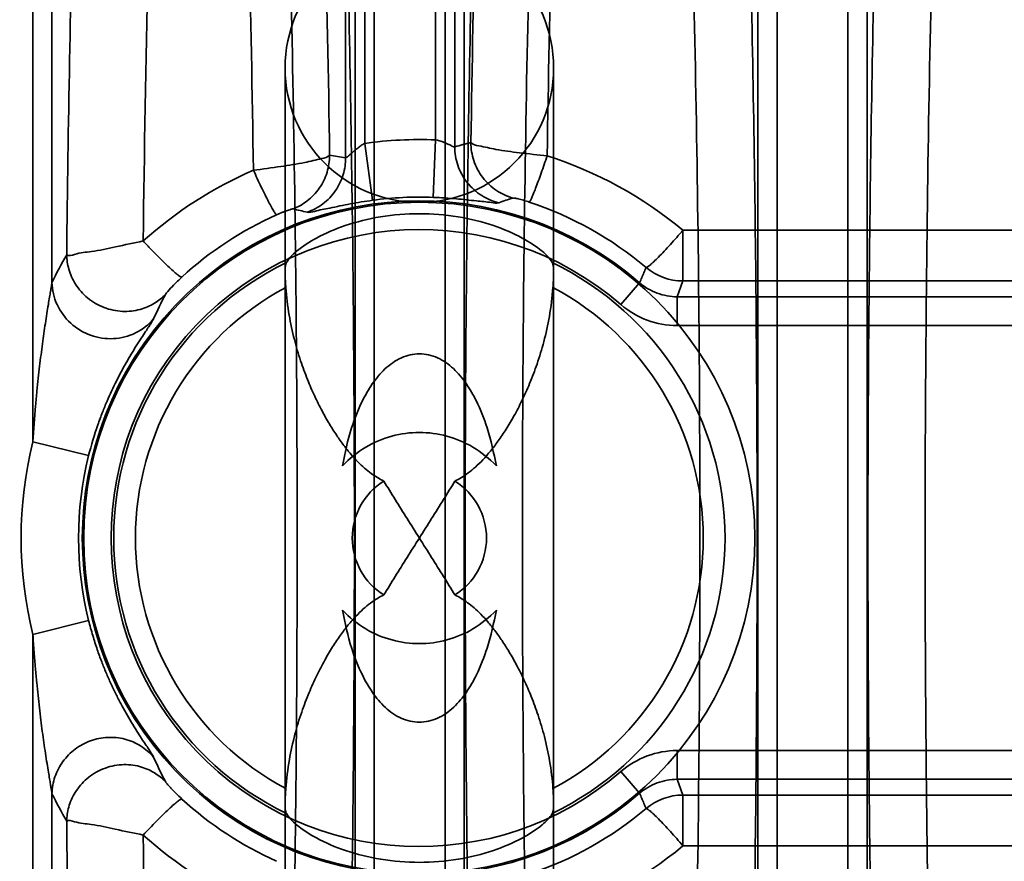
# Model space of a CAD drawing. Units: millimetres. Extents: x 5659 to 381808, y -39418 to 77227.
# Drawn here: x 278112 to 278163, y -36418 to -36375 of the extents above; entities that cross this region are included whole.
import ezdxf

# ---------------------------------------------------------------- set-up
doc = ezdxf.new("R2010")
doc.units = ezdxf.units.MM
doc.header["$LTSCALE"] = 20
doc.layers.add('KLADKOVÁ HLAVA', color=30, linetype='Continuous', lineweight=35)
doc.layers.add('ŠRAFY', color=7, linetype='Continuous', lineweight=9)

msp = doc.modelspace()

# ---------------------------------------------------------------- hatches: boundary and pattern name
at = {"layer": 'ŠRAFY', "ltscale": 0.5}
h = msp.add_hatch(dxfattribs=at)
h.set_pattern_fill('ANSI32', color=256, scale=15, style=0)
h.paths.add_polyline_path([(277476.6814, -35156.6238), (278276.6814, -35156.6238), (278276.6814, -35356.6238), (277676.6814, -35356.6238), (277676.6814, -37821.6238), (279106.6814, -37821.6238), (279106.6814, -38656.6238), (279926.6814, -38656.6238), (279926.6814, -36756.6238), (280126.6814, -36756.6238), (280126.6814, -38856.6238), (277476.6814, -38856.6238)])
edge = h.paths.add_edge_path(flags=16)
edge.add_line((277676.6814, -37971.6238), (279006.6814, -37971.6238))
edge.add_line((277676.6814, -38656.6238), (277676.6814, -37971.6238))
edge.add_line((279041.6814, -38656.6238), (277676.6814, -38656.6238))
edge.add_line((279006.6814, -38656.6238), (279006.6814, -37971.6238))

# ---------------------------------------------------------------- linework, layer by layer
at = {"layer": 'KLADKOVÁ HLAVA', "linetype": 'Continuous'}
for p, q in [((278112.531, -36353.2845), (278112.531, -36396.6044)), ((278113.5255, -36388.3001), (278113.5255, -36353.2845)), ((278128.8373, -36353.2845), (278128.8373, -36381.8135)), ((278129.3373, -36449.9631), (278129.3373, -36353.2845)), ((278129.8318, -36381.0541), (278129.8318, -36353.2845)), ((278130.3318, -36353.2845), (278130.3318, -36449.9631)), ((278133.531, -36353.2845), (278133.531, -36380.875)), ((278134.031, -36449.9631), (278134.031, -36353.2845)), ((278134.5255, -36381.2337), (278134.5255, -36353.2845)), ((278135.0255, -36353.2845), (278135.0255, -36449.9631)), ((278150.3373, -36449.9631), (278150.3373, -36353.2845)), ((278151.3318, -36353.2845), (278151.3318, -36449.9631)), ((278155.031, -36449.9631), (278155.031, -36353.2845)), ((278156.0255, -36353.2845), (278156.0255, -36449.9631)), ((278125.6814, -36377.1238), (278125.6814, -36426.1238)), ((278139.6814, -36377.1238), (278139.6814, -36426.1238)), ((278133.531, -36380.875), (278133.4084, -36383.8684)), ((278130.2429, -36384.0216), (278129.8318, -36381.0541)), ((278178.8298, -36385.5798), (278146.4265, -36385.5798)), ((278146.4265, -36388.2269), (278146.4265, -36385.5798)), ((278144.1662, -36388.3211), (278143.1873, -36389.4549)), ((278146.4265, -36388.2271), (278146.124, -36389.0494)), ((278146.4265, -36388.2269), (278178.8298, -36388.2269)), ((278178.0074, -36389.0493), (278146.124, -36389.0493)), ((278146.124, -36390.5473), (278146.124, -36389.0493)), ((278146.124, -36390.5473), (278178.0074, -36390.5473)), ((278112.531, -36396.6044), (278115.438, -36397.3285)), ((278115.438, -36405.9191), (278112.531, -36406.6432)), ((278112.531, -36406.6432), (278112.531, -36449.9631)), ((278178.0074, -36412.7004), (278146.124, -36412.7004)), ((278146.124, -36414.1983), (278146.124, -36412.7004)), ((278143.1873, -36413.7927), (278144.1662, -36414.9265)), ((278146.124, -36414.1982), (278146.4265, -36415.0206)), ((278146.124, -36414.1983), (278178.0074, -36414.1983)), ((278113.5255, -36449.9631), (278113.5255, -36414.9475)), ((278178.8298, -36415.0207), (278146.4265, -36415.0207)), ((278146.4265, -36417.6678), (278146.4265, -36415.0207)), ((278146.4265, -36417.6678), (278178.8298, -36417.6678))]:
    msp.add_line(p, q, dxfattribs=at)
for centre, radius in [((278132.6814, -36377.1238), 7), ((278132.6814, -36401.6238), 17.5)]:
    msp.add_circle(centre, radius, dxfattribs=at)
for centre, radius, start, end in [((276874.6542, -36400.2074), 1253.4866, 0.8471365, 1.980341), ((279369.5449, -36399.7263), 1234.3173, 178.0112358, 179.1314263), ((279318.1877, -36400.6746), 1199.9923, 177.969222, 179.3061333), ((276959.8717, -36399.7638), 1164.2859, 0.8519556, 2.0482358), ((279325.7929, -36400.3249), 1186.5936, 177.9631774, 179.1006401), ((278132.6814, -36401.6238), 20.7662, 87.65523, 97.88719), ((278141.8549, -36407.8233), 27.5814, 103.60056, 105.41071), ((278124.0488, -36408.0217), 26.642, 79.64572, 81.46309), ((278132.7533, -36402.1334), 21.4706, 50.44335, 72.11931), ((278132.5547, -36402.0437), 21.3661, 113.51753, 131.90828), ((278132.6814, -36401.6238), 17.5745, 49.19447, 310.80547), ((278132.6814, -36401.6238), 17.7703, 87.65523, 97.88719), ((278144.6791, -36406.6161), 23.8024, 107.40871, 109.28272), ((278121.1884, -36406.8147), 22.8754, 75.72242, 77.61622), ((278132.6345, -36401.5601), 18.3783, 49.781, 71.67283), ((278132.7295, -36401.5552), 18.3753, 114.05546, 132.56498), ((278132.6814, -36401.6238), 16.0766, 49.19448, 310.80552), ((278141.4051, -36402.2426), 31.1715, 150.43636, 153.43053), ((278132.6814, -36401.6238), 15.9384, 115.78454, 244.21546), ((278132.6814, -36401.6238), 15.9384, 295.78454, 64.21546), ((278146.4299, -36385.2226), 3.0045, 230.07454, 269.93503), ((278132.6814, -36401.6238), 14.8028, 118.06983, 241.93017), ((278132.6814, -36401.6238), 14.8028, 298.06983, 61.93017), ((278145.0014, -36402.1518), 28.7771, 152.66047, 155.47144), ((278146.1239, -36386.0536), 4.4936, 229.19344, 270.00134), ((278132.6814, -36401.6238), 20.7662, 166.01246, 193.98754), ((278132.6814, -36401.6238), 17.7703, 166.01246, 193.98754), ((278132.6814, -36401.6238), 3.5, 121.98711, 238.01289), ((278132.6814, -36401.6238), 3.5, 301.98711, 58.01289), ((278146.1239, -36417.194), 4.4936, 89.99871, 130.80652), ((278144.9438, -36401.1238), 28.7131, 204.52556, 207.3428), ((278142.6465, -36400.3412), 32.5789, 206.63754, 209.50204), ((278132.7295, -36401.6925), 18.3752, 227.43499, 245.9446), ((278146.4299, -36418.025), 3.0045, 90.06496, 129.92544), ((278132.6347, -36401.6878), 18.378, 288.327, 310.21916), ((278132.5744, -36401.1732), 21.4023, 228.10733, 246.46691), ((279291.3293, -36403.2118), 1173.1282, 180.6785587, 182.046086), ((278132.7732, -36401.1505), 21.4297, 287.85987, 309.57737)]:
    msp.add_arc(centre, radius, start, end, dxfattribs=at)
for points, knots in [([(278128.4622, -36448.1777), (278128.6858, -36442.0872), (278129.0413, -36429.7318), (278129.3045, -36411.0507), (278129.3045, -36392.197), (278129.0413, -36373.5158), (278128.6858, -36361.1604), (278128.4622, -36355.0699)], [0, 0, 0, 0, 0.1963325, 0.3981627, 0.6018373, 0.8036675, 1, 1, 1, 1]), ([(278135.9005, -36355.0699), (278135.677, -36361.1604), (278135.3215, -36373.5158), (278135.0583, -36392.197), (278135.0583, -36411.0507), (278135.3215, -36429.7318), (278135.677, -36442.0872), (278135.9005, -36448.1777)], [0, 0, 0, 0, 0.1963325, 0.3981627, 0.6018373, 0.8036675, 1, 1, 1, 1]), ([(278149.4622, -36448.1777), (278149.6858, -36442.0872), (278150.0413, -36429.7318), (278150.3045, -36411.0507), (278150.3045, -36392.197), (278150.0413, -36373.5158), (278149.6858, -36361.1604), (278149.4622, -36355.0699)], [0, 0, 0, 0, 0.1963325, 0.3981627, 0.6018373, 0.8036675, 1, 1, 1, 1]), ([(278156.9005, -36355.0699), (278156.677, -36361.1604), (278156.3215, -36373.5158), (278156.0583, -36392.197), (278156.0583, -36411.0507), (278156.3215, -36429.7318), (278156.677, -36442.0872), (278156.9005, -36448.1777)], [0, 0, 0, 0, 0.1963325, 0.3981627, 0.6018373, 0.8036675, 1, 1, 1, 1]), ([(278125.4787, -36447.1873), (278125.7597, -36439.7056), (278126.1741, -36424.5191), (278126.3786, -36401.6237), (278126.1741, -36378.7283), (278125.7597, -36363.5419), (278125.4787, -36356.0604)], [0, 0, 0, 0, 0.2464259, 0.5000013, 0.7535767, 1, 1, 1, 1]), ([(278138.8841, -36356.0604), (278138.603, -36363.542), (278138.1887, -36378.7285), (278137.9842, -36401.6239), (278138.1887, -36424.5193), (278138.603, -36439.7057), (278138.8841, -36447.1873)], [0, 0, 0, 0, 0.2464259, 0.5000013, 0.7535767, 1, 1, 1, 1]), ([(278146.4787, -36447.1873), (278146.7597, -36439.7056), (278147.1741, -36424.5191), (278147.3786, -36401.6237), (278147.1741, -36378.7283), (278146.7597, -36363.5419), (278146.4787, -36356.0604)], [0, 0, 0, 0, 0.2464259, 0.5000013, 0.7535767, 1, 1, 1, 1]), ([(278159.8841, -36356.0604), (278159.603, -36363.542), (278159.1887, -36378.7285), (278158.9842, -36401.6239), (278159.1887, -36424.5193), (278159.603, -36439.7057), (278159.8841, -36447.1873)], [0, 0, 0, 0, 0.2464259, 0.5000013, 0.7535767, 1, 1, 1, 1]), ([(278114.2919, -36386.8629), (278114.329, -36383.4831), (278114.4284, -36376.7669), (278114.6542, -36366.776), (278114.8567, -36360.1656), (278114.971, -36356.8912)], [0, 0, 0, 0, 0.3382236, 0.6721376, 1, 1, 1, 1]), ([(278133.531, -36380.875), (278133.6564, -36380.8956), (278133.8371, -36380.9486), (278134.0596, -36381.0391), (278134.2037, -36381.1056), (278134.3222, -36381.165), (278134.4169, -36381.2103), (278134.4758, -36381.2372), (278134.5177, -36381.2422), (278134.5255, -36381.2337)], [0, 0, 0, 0, 0.3582157, 0.5264472, 0.6776922, 0.804627, 0.9024668, 0.9674439, 1, 1, 1, 1]), ([(278128.8373, -36381.8135), (278128.8409, -36381.8162), (278128.8553, -36381.8144), (278128.8888, -36381.7937), (278128.95, -36381.7432), (278129.042, -36381.6593), (278129.1617, -36381.5508), (278129.3048, -36381.4265), (278129.467, -36381.2954), (278129.643, -36381.1674), (278129.7677, -36381.0896), (278129.8318, -36381.0541)], [0, 0, 0, 0, 0.0107245, 0.0297844, 0.0962925, 0.1974594, 0.3278238, 0.4812753, 0.6498199, 0.825271, 1, 1, 1, 1]), ([(278134.5255, -36381.2337), (278134.5265, -36381.5563), (278134.6368, -36382.2246), (278135.1242, -36383.1252), (278135.8837, -36383.8104), (278136.5064, -36384.0733), (278136.8188, -36384.1489)], [0, 0, 0, 0, 0.2432436, 0.5006171, 0.7576256, 1, 1, 1, 1]), ([(278139.3455, -36381.6999), (278138.8665, -36381.6578), (278137.9765, -36381.5564), (278136.7708, -36381.4049), (278135.9519, -36381.2105), (278135.4711, -36381.1233), (278135.3691, -36381.0154)], [0, 0, 0, 0, 0.3562946, 0.6663975, 0.8899902, 1, 1, 1, 1]), ([(278137.5578, -36383.9039), (278137.2574, -36383.8197), (278136.6621, -36383.5462), (278135.9393, -36382.8658), (278135.4751, -36381.9838), (278135.3699, -36381.3314), (278135.3691, -36381.0154)], [0, 0, 0, 0, 0.2416415, 0.4978385, 0.7552331, 1, 1, 1, 1]), ([(278128.0037, -36381.6748), (278127.9001, -36381.7824), (278127.4223, -36381.8786), (278126.6022, -36382.0908), (278125.3981, -36382.2715), (278124.5083, -36382.3977), (278124.0289, -36382.4522)], [0, 0, 0, 0, 0.1102999, 0.3339396, 0.6437557, 1, 1, 1, 1]), ([(278126.0942, -36384.4716), (278126.3595, -36384.3682), (278126.8791, -36384.0742), (278127.5052, -36383.4148), (278127.9107, -36382.5844), (278128.0032, -36381.9738), (278128.0037, -36381.6748)], [0, 0, 0, 0, 0.2383087, 0.4918623, 0.7497926, 1, 1, 1, 1]), ([(278128.8373, -36381.8135), (278128.8367, -36382.1034), (278128.7478, -36382.7075), (278128.3443, -36383.5496), (278127.686, -36384.2408), (278127.1222, -36384.5436), (278126.8299, -36384.6459)], [0, 0, 0, 0, 0.2358969, 0.489005, 0.7479947, 1, 1, 1, 1]), ([(278138.4135, -36384.114), (278138.4206, -36384.1097), (278138.4355, -36384.0908), (278138.4592, -36384.0529), (278138.4899, -36383.994), (278138.5276, -36383.9145), (278138.5721, -36383.8133), (278138.6456, -36383.6382), (278138.7506, -36383.3724), (278138.8879, -36383.0065), (278139.0375, -36382.5926), (278139.1919, -36382.1518), (278139.2946, -36381.8511), (278139.3455, -36381.6999)], [0, 0, 0, 0, 0.009683, 0.0269065, 0.052267, 0.0861815, 0.1288891, 0.1800758, 0.306052, 0.459525, 0.6323067, 0.8153761, 1, 1, 1, 1]), ([(278125.2394, -36384.7758), (278125.2311, -36384.773), (278125.2123, -36384.7568), (278125.1825, -36384.7222), (278125.1435, -36384.6677), (278125.0713, -36384.5556), (278124.9612, -36384.3635), (278124.8076, -36384.076), (278124.6289, -36383.723), (278124.4332, -36383.3218), (278124.2307, -36382.893), (278124.0959, -36382.5997), (278124.0289, -36382.4522)], [0, 0, 0, 0, 0.0100373, 0.0273167, 0.0525711, 0.0862836, 0.1796538, 0.3051941, 0.4585202, 0.6314579, 0.814921, 1, 1, 1, 1]), ([(278126.8299, -36384.6459), (278126.9528, -36384.6772), (278127.3586, -36384.5444), (278128.0918, -36384.4176), (278129.1051, -36384.1925), (278129.8507, -36384.076), (278130.2429, -36384.0216)], [0, 0, 0, 0, 0.1096068, 0.3465323, 0.6578049, 1, 1, 1, 1]), ([(278133.4084, -36383.8684), (278133.8103, -36383.8849), (278134.5592, -36383.9289), (278135.5728, -36384.051), (278136.2945, -36384.1048), (278136.6987, -36384.191), (278136.8188, -36384.1489)], [0, 0, 0, 0, 0.3524418, 0.658626, 0.8885092, 1, 1, 1, 1]), ([(278138.4135, -36384.114), (278138.3117, -36384.0804), (278138.1626, -36384.0345), (278137.9704, -36383.9815), (278137.8456, -36383.9499), (278137.7401, -36383.9264), (278137.6567, -36383.9102), (278137.599, -36383.9035), (278137.5678, -36383.9008), (278137.5578, -36383.9039)], [0, 0, 0, 0, 0.3637592, 0.5296497, 0.6770183, 0.8005377, 0.8971207, 0.9643013, 1, 1, 1, 1]), ([(278126.0942, -36384.4716), (278126.0839, -36384.4693), (278126.0525, -36384.4755), (278125.9946, -36384.4882), (278125.911, -36384.5135), (278125.8054, -36384.5485), (278125.6807, -36384.5939), (278125.4889, -36384.6682), (278125.3404, -36384.7308), (278125.2394, -36384.7758)], [0, 0, 0, 0, 0.0349371, 0.1016618, 0.1980399, 0.3215508, 0.469064, 0.6352418, 1, 1, 1, 1]), ([(278125.7484, -36387.2723), (278125.8719, -36387.0363), (278126.383, -36386.5529), (278127.4112, -36385.8939), (278128.8856, -36385.271), (278130.6903, -36384.8261), (278132.0028, -36384.7197), (278132.6814, -36384.7197)], [0, 0, 0, 0, 0.1051116, 0.268951, 0.4832799, 0.7322382, 1, 1, 1, 1]), ([(278132.6814, -36384.7197), (278133.3558, -36384.7197), (278134.6662, -36384.8253), (278136.4726, -36385.2691), (278137.9527, -36385.8941), (278138.9825, -36386.5548), (278139.4918, -36387.038), (278139.6144, -36387.2723)], [0, 0, 0, 0, 0.2661333, 0.5158971, 0.7315261, 0.8956526, 1, 1, 1, 1]), ([(278146.4265, -36385.5799), (278146.3185, -36385.7059), (278146.1007, -36385.9568), (278145.7743, -36386.3228), (278145.4587, -36386.6651), (278145.171, -36386.9653), (278144.9256, -36387.2071), (278144.7519, -36387.3655), (278144.6408, -36387.4542), (278144.5817, -36387.4955), (278144.538, -36387.5195), (278144.5116, -36387.5277), (278144.5016, -36387.5267)], [0, 0, 0, 0, 0.1811032, 0.362415, 0.5349124, 0.6890007, 0.8159255, 0.9108026, 0.9451964, 0.9710955, 0.9890558, 1, 1, 1, 1]), ([(278118.2834, -36386.1427), (278117.8021, -36386.2456), (278116.9094, -36386.424), (278115.693, -36386.7118), (278114.8906, -36386.752), (278114.3996, -36386.9446), (278114.2919, -36386.8629)], [0, 0, 0, 0, 0.3636436, 0.6790939, 0.9000786, 1, 1, 1, 1]), ([(278120.3, -36388.0217), (278120.2919, -36388.0228), (278120.2705, -36388.0185), (278120.2111, -36387.992), (278120.1032, -36387.9178), (278119.9307, -36387.7794), (278119.6956, -36387.5708), (278119.401, -36387.2924), (278119.0556, -36386.9509), (278118.6763, -36386.5613), (278118.4159, -36386.2853), (278118.2834, -36386.1427)], [0, 0, 0, 0, 0.0088409, 0.0228707, 0.070683, 0.1496855, 0.262836, 0.4109093, 0.5888415, 0.7890816, 1, 1, 1, 1]), ([(278119.4387, -36388.9356), (278119.2718, -36389.106), (278118.8653, -36389.4293), (278118.1018, -36389.7578), (278117.1824, -36389.8605), (278116.2182, -36389.6596), (278115.3601, -36389.157), (278114.7316, -36388.4431), (278114.3773, -36387.6527), (278114.2968, -36387.1139), (278114.2919, -36386.8629)], [0, 0, 0, 0, 0.1021266, 0.219779, 0.3513188, 0.491951, 0.6341034, 0.7696404, 0.8925277, 1, 1, 1, 1]), ([(278125.6814, -36387.7582), (278125.6814, -36387.6782), (278125.6838, -36387.5407), (278125.705, -36387.3812), (278125.7272, -36387.2925), (278125.7484, -36387.2723)], [0, 0, 0, 0, 0.4847805, 0.8225575, 1, 1, 1, 1]), ([(278139.6144, -36387.2723), (278139.6356, -36387.2925), (278139.6578, -36387.3811), (278139.6789, -36387.5407), (278139.6814, -36387.6782), (278139.6814, -36387.7582)], [0, 0, 0, 0, 0.177174, 0.515285, 1, 1, 1, 1]), ([(278144.1656, -36388.3205), (278144.203, -36388.2324), (278144.2784, -36388.0563), (278144.3897, -36387.7914), (278144.4646, -36387.615), (278144.5016, -36387.5267)], [0, 0, 0, 0, 0.3331356, 0.6665727, 1, 1, 1, 1]), ([(278120.3, -36388.0217), (278120.1497, -36388.1598), (278119.8964, -36388.4013), (278119.6198, -36388.713), (278119.471, -36388.873), (278119.4386, -36388.9356)], [0, 0, 0, 0, 0.4868381, 0.8317292, 1, 1, 1, 1]), ([(278125.716, -36388.5622), (278125.7103, -36388.465), (278125.699, -36388.2778), (278125.6856, -36388.0098), (278125.6814, -36387.8388), (278125.6814, -36387.7582)], [0, 0, 0, 0, 0.3627154, 0.6993635, 1, 1, 1, 1]), ([(278139.6814, -36387.7582), (278139.6814, -36387.8389), (278139.6772, -36388.0098), (278139.6638, -36388.2778), (278139.6525, -36388.465), (278139.6468, -36388.5622)], [0, 0, 0, 0, 0.3007595, 0.6372924, 1, 1, 1, 1]), ([(278112.531, -36396.6044), (278112.5699, -36395.9802), (278112.6354, -36395.099), (278112.7376, -36393.9949), (278112.8082, -36393.3079), (278112.8789, -36392.6777), (278112.9513, -36392.0812), (278113.0256, -36391.5107), (278113.1012, -36390.9662), (278113.1785, -36390.4411), (278113.2567, -36389.9378), (278113.3311, -36389.4797), (278113.3957, -36389.0943), (278113.4465, -36388.7945), (278113.4895, -36388.5403), (278113.5138, -36388.384), (278113.5255, -36388.3001)], [0, 0, 0, 0, 0.2242072, 0.3167559, 0.3975131, 0.4717976, 0.5440889, 0.6129067, 0.6780466, 0.7411843, 0.8031715, 0.8606463, 0.9075807, 0.943271, 0.9696372, 1, 1, 1, 1]), ([(278113.5255, -36388.3001), (278113.5341, -36388.6973), (278113.7208, -36389.5003), (278114.451, -36390.4926), (278115.5108, -36391.129), (278116.7312, -36391.3145), (278117.9195, -36391.0104), (278118.5666, -36390.5068), (278118.8213, -36390.2051)], [0, 0, 0, 0, 0.1658568, 0.333131, 0.5012924, 0.6688707, 0.8351635, 1, 1, 1, 1]), ([(278130.8273, -36398.6552), (278130.7141, -36398.6015), (278130.4857, -36398.4783), (278130.1499, -36398.2529), (278129.8087, -36397.9769), (278129.4589, -36397.6446), (278129.0988, -36397.25), (278128.7298, -36396.7899), (278128.354, -36396.2616), (278127.9733, -36395.6611), (278127.5894, -36394.9808), (278127.2056, -36394.2109), (278126.828, -36393.3397), (278126.4667, -36392.3533), (278126.1367, -36391.2333), (278125.8625, -36389.9578), (278125.7503, -36389.046), (278125.716, -36388.5622)], [0, 0, 0, 0, 0.0321206, 0.0664, 0.1035481, 0.1445021, 0.1899847, 0.2403925, 0.295617, 0.3561162, 0.4225765, 0.495801, 0.5765632, 0.665854, 0.7649493, 0.8756568, 1, 1, 1, 1]), ([(278139.6468, -36388.5622), (278139.6109, -36389.0687), (278139.4911, -36390.0227), (278139.1961, -36391.3548), (278138.8411, -36392.5205), (278138.4528, -36393.5434), (278138.0476, -36394.4438), (278137.6351, -36395.2375), (278137.2218, -36395.9361), (278136.8115, -36396.5485), (278136.4066, -36397.0807), (278136.0093, -36397.5364), (278135.6223, -36397.9178), (278135.248, -36398.2281), (278134.8897, -36398.4714), (278134.6506, -36398.6006), (278134.5354, -36398.6552)], [0, 0, 0, 0, 0.1301696, 0.2459828, 0.3494098, 0.4423048, 0.5263059, 0.6024065, 0.6715197, 0.7342942, 0.7912966, 0.842852, 0.889142, 0.9304612, 0.9673279, 1, 1, 1, 1]), ([(278144.1662, -36388.3211), (278144.4338, -36388.5523), (278145.0583, -36388.9186), (278145.7704, -36389.0495), (278146.124, -36389.0493)], [0, 0, 0, 0, 0.500013, 1, 1, 1, 1]), ([(278118.8213, -36390.2051), (278118.807, -36390.2345), (278118.7671, -36390.3088), (278118.6824, -36390.4437), (278118.5578, -36390.6347), (278118.3863, -36390.8924), (278118.1681, -36391.2231), (278117.9159, -36391.616), (278117.6503, -36392.0477), (278117.3871, -36392.498), (278117.1293, -36392.9647), (278116.8759, -36393.4533), (278116.6289, -36393.9642), (278116.3874, -36394.5036), (278116.1463, -36395.0913), (278115.7997, -36396.0283), (278115.5727, -36396.7876), (278115.438, -36397.3285)], [0, 0, 0, 0, 0.0123566, 0.0319122, 0.0602203, 0.0986506, 0.1490032, 0.2101267, 0.2752716, 0.3407638, 0.4074425, 0.4769501, 0.5489997, 0.6220828, 0.7005301, 0.7892794, 1, 1, 1, 1]), ([(278128.6673, -36397.8639), (278128.7997, -36397.1963), (278129.0518, -36396.0452), (278129.6101, -36394.6199), (278130.1975, -36393.5855), (278130.8609, -36392.7814), (278131.6898, -36392.1764), (278132.3611, -36392.0247), (278132.6814, -36392.0191)], [0, 0, 0, 0, 0.2688741, 0.4640653, 0.602253, 0.7371598, 0.8734515, 1, 1, 1, 1]), ([(278132.6814, -36392.0191), (278133.0047, -36392.0294), (278133.668, -36392.1739), (278134.4918, -36392.7739), (278135.1532, -36393.5671), (278135.7462, -36394.6051), (278136.3088, -36396.0364), (278136.5627, -36397.1937), (278136.6955, -36397.8639)], [0, 0, 0, 0, 0.1277804, 0.2595993, 0.3949241, 0.5334364, 0.7300955, 1, 1, 1, 1]), ([(278132.6814, -36396.1238), (278132.2007, -36396.121), (278131.2223, -36396.2553), (278129.8247, -36396.8354), (278129.0305, -36397.4906), (278128.6673, -36397.8639)], [0, 0, 0, 0, 0.3214991, 0.651633, 1, 1, 1, 1]), ([(278136.6955, -36397.8639), (278136.3307, -36397.4896), (278135.5353, -36396.8333), (278134.137, -36396.2548), (278133.1605, -36396.1208), (278132.6814, -36396.1238)], [0, 0, 0, 0, 0.3495978, 0.6795328, 1, 1, 1, 1]), ([(278132.6814, -36401.6238), (278132.4674, -36401.2854), (278132.0446, -36400.6169), (278131.4249, -36399.6285), (278131.0228, -36398.9762), (278130.8273, -36398.6552)], [0, 0, 0, 0, 0.3432067, 0.6779228, 1, 1, 1, 1]), ([(278134.5354, -36398.6552), (278134.3401, -36398.9761), (278133.938, -36399.6283), (278133.3183, -36400.6167), (278132.8955, -36401.2853), (278132.6814, -36401.6238)], [0, 0, 0, 0, 0.3219678, 0.6566875, 1, 1, 1, 1]), ([(278130.8273, -36404.5924), (278131.0227, -36404.2716), (278131.4247, -36403.6194), (278132.0445, -36402.6309), (278132.4673, -36401.9623), (278132.6814, -36401.6238)], [0, 0, 0, 0, 0.3219628, 0.6566893, 1, 1, 1, 1]), ([(278132.6814, -36401.6238), (278132.8954, -36401.9622), (278133.3182, -36402.6307), (278133.9379, -36403.6191), (278134.34, -36404.2715), (278134.5354, -36404.5924)], [0, 0, 0, 0, 0.343201, 0.6779261, 1, 1, 1, 1]), ([(278125.716, -36414.6854), (278125.7519, -36414.179), (278125.8716, -36413.2249), (278126.1666, -36411.8928), (278126.5217, -36410.7271), (278126.9099, -36409.7042), (278127.3152, -36408.8038), (278127.7277, -36408.0101), (278128.141, -36407.3115), (278128.5513, -36406.6991), (278128.9562, -36406.1669), (278129.3535, -36405.7112), (278129.7405, -36405.3298), (278130.1148, -36405.0195), (278130.4731, -36404.7763), (278130.7122, -36404.647), (278130.8273, -36404.5924)], [0, 0, 0, 0, 0.1301707, 0.2459849, 0.3494127, 0.4423081, 0.526309, 0.6024091, 0.6715215, 0.7342955, 0.7912973, 0.842852, 0.8891413, 0.93046, 0.9673268, 1, 1, 1, 1]), ([(278134.5354, -36404.5924), (278134.6486, -36404.6461), (278134.877, -36404.7693), (278135.2128, -36404.9947), (278135.5541, -36405.2707), (278135.9039, -36405.603), (278136.264, -36405.9976), (278136.633, -36406.4578), (278137.0088, -36406.9861), (278137.3895, -36407.5865), (278137.7734, -36408.2669), (278138.1572, -36409.0368), (278138.5347, -36409.9079), (278138.8961, -36410.8943), (278139.2261, -36412.0143), (278139.5003, -36413.2898), (278139.6125, -36414.2016), (278139.6468, -36414.6854)], [0, 0, 0, 0, 0.0321205, 0.0664, 0.1035482, 0.1445022, 0.1899848, 0.2403926, 0.2956173, 0.3561166, 0.4225769, 0.4958012, 0.5765634, 0.6658542, 0.7649496, 0.875657, 1, 1, 1, 1]), ([(278132.6814, -36411.2285), (278132.3581, -36411.2182), (278131.6948, -36411.0737), (278130.871, -36410.4738), (278130.2095, -36409.6805), (278129.6165, -36408.6425), (278129.0539, -36407.2112), (278128.8001, -36406.054), (278128.6673, -36405.3837)], [0, 0, 0, 0, 0.1277797, 0.2595976, 0.3949322, 0.5334384, 0.7300966, 1, 1, 1, 1]), ([(278128.6673, -36405.3837), (278129.0321, -36405.7581), (278129.8278, -36406.4146), (278131.2262, -36406.9928), (278132.2027, -36407.127), (278132.6814, -36407.1238)], [0, 0, 0, 0, 0.3496012, 0.6798062, 1, 1, 1, 1]), ([(278132.6814, -36407.1238), (278133.1619, -36407.1266), (278134.14, -36406.9924), (278135.5377, -36406.4125), (278136.332, -36405.7571), (278136.6955, -36405.3837)], [0, 0, 0, 0, 0.3214021, 0.6514398, 1, 1, 1, 1]), ([(278136.6955, -36405.3837), (278136.563, -36406.0516), (278136.3109, -36407.2028), (278135.7525, -36408.6281), (278135.1652, -36409.6623), (278134.5018, -36410.4662), (278133.673, -36411.0713), (278133.0017, -36411.2229), (278132.6814, -36411.2285)], [0, 0, 0, 0, 0.2689615, 0.4641312, 0.6022729, 0.7371608, 0.8734526, 1, 1, 1, 1]), ([(278115.438, -36405.9191), (278115.5042, -36406.1848), (278115.6435, -36406.6941), (278115.8732, -36407.4113), (278116.1071, -36408.0545), (278116.3439, -36408.6421), (278116.5896, -36409.1992), (278116.8468, -36409.7365), (278117.1124, -36410.2518), (278117.3857, -36410.7479), (278117.6655, -36411.2256), (278117.9383, -36411.6671), (278118.1838, -36412.0484), (278118.3871, -36412.3564), (278118.5477, -36412.5977), (278118.6707, -36412.7859), (278118.7602, -36412.9269), (278118.805, -36413.0093), (278118.8213, -36413.0425)], [0, 0, 0, 0, 0.1035929, 0.1996869, 0.2848126, 0.3624567, 0.4393077, 0.5151315, 0.5877828, 0.6586082, 0.7293595, 0.7972246, 0.854903, 0.9009298, 0.9368558, 0.9645211, 0.9860071, 1, 1, 1, 1]), ([(278113.5255, -36414.9475), (278113.5206, -36414.9101), (278113.5071, -36414.8171), (278113.4803, -36414.6535), (278113.4436, -36414.4353), (278113.396, -36414.1548), (278113.3358, -36413.7959), (278113.2633, -36413.3511), (278113.183, -36412.836), (278113.1008, -36412.2788), (278113.0206, -36411.7002), (278112.9427, -36411.0986), (278112.8674, -36410.4711), (278112.7955, -36409.8206), (278112.7262, -36409.134), (278112.6578, -36408.382), (278112.5906, -36407.5436), (278112.5502, -36406.952), (278112.531, -36406.6432)], [0, 0, 0, 0, 0.0135029, 0.0337005, 0.0594493, 0.0928157, 0.1357095, 0.1898923, 0.254397, 0.3225804, 0.391813, 0.4638342, 0.5400544, 0.618357, 0.6984833, 0.7874252, 0.8890833, 1, 1, 1, 1]), ([(278113.5255, -36414.9475), (278113.5288, -36414.7981), (278113.5586, -36414.4996), (278113.7087, -36413.9172), (278114.0629, -36413.2389), (278114.7102, -36412.5861), (278115.522, -36412.1494), (278116.4246, -36411.9689), (278117.3355, -36412.0613), (278118.035, -36412.3611), (278118.5156, -36412.7167), (278118.7253, -36412.9289), (278118.8213, -36413.0426)], [0, 0, 0, 0, 0.0620386, 0.1243173, 0.2492721, 0.3750492, 0.5011795, 0.6270709, 0.7522145, 0.8763641, 0.9382699, 1, 1, 1, 1]), ([(278119.4387, -36414.3121), (278119.268, -36414.1377), (278118.8517, -36413.8087), (278118.0714, -36413.4807), (278117.1395, -36413.3887), (278116.1743, -36413.6053), (278115.3274, -36414.1191), (278114.7154, -36414.8325), (278114.3739, -36415.6117), (278114.2966, -36416.1394), (278114.2919, -36416.3847)], [0, 0, 0, 0, 0.1044965, 0.2243897, 0.3576136, 0.4989109, 0.6404776, 0.7743538, 0.8949632, 1, 1, 1, 1]), ([(278119.4387, -36414.3121), (278119.4475, -36414.3292), (278119.4787, -36414.3711), (278119.5385, -36414.4462), (278119.624, -36414.5449), (278119.7758, -36414.7121), (278120.0013, -36414.9437), (278120.1958, -36415.1303), (278120.3, -36415.226)], [0, 0, 0, 0, 0.0459225, 0.123865, 0.2292407, 0.3573505, 0.6625547, 1, 1, 1, 1]), ([(278146.124, -36414.1983), (278145.7704, -36414.1981), (278145.0583, -36414.329), (278144.4338, -36414.6953), (278144.1662, -36414.9265)], [0, 0, 0, 0, 0.5000156, 1, 1, 1, 1]), ([(278125.6814, -36415.4895), (278125.6814, -36415.4088), (278125.6856, -36415.2378), (278125.699, -36414.9698), (278125.7103, -36414.7826), (278125.716, -36414.6854)], [0, 0, 0, 0, 0.3007586, 0.6372923, 1, 1, 1, 1]), ([(278139.6468, -36414.6854), (278139.6525, -36414.7826), (278139.6638, -36414.9699), (278139.6772, -36415.2378), (278139.6814, -36415.4088), (278139.6814, -36415.4895)], [0, 0, 0, 0, 0.3627123, 0.6993626, 1, 1, 1, 1]), ([(278120.3, -36415.226), (278120.29, -36415.2246), (278120.263, -36415.2316), (278120.218, -36415.2539), (278120.1567, -36415.2929), (278120.0411, -36415.3776), (278119.8596, -36415.5299), (278119.6024, -36415.7632), (278119.3004, -36416.0536), (278118.9688, -36416.385), (278118.6259, -36416.7395), (278118.3969, -36416.9827), (278118.2834, -36417.1049)], [0, 0, 0, 0, 0.0109635, 0.0289383, 0.0548576, 0.0892845, 0.184274, 0.3113456, 0.4655659, 0.6380976, 0.8192639, 1, 1, 1, 1]), ([(278144.5016, -36415.721), (278144.4646, -36415.6326), (278144.3898, -36415.4562), (278144.278, -36415.1914), (278144.2037, -36415.0148), (278144.1663, -36414.9266)], [0, 0, 0, 0, 0.3333238, 0.6666607, 1, 1, 1, 1]), ([(278125.7484, -36415.9753), (278125.7272, -36415.9551), (278125.705, -36415.8665), (278125.6838, -36415.7069), (278125.6814, -36415.5694), (278125.6814, -36415.4895)], [0, 0, 0, 0, 0.1771743, 0.5152872, 1, 1, 1, 1]), ([(278139.6814, -36415.4895), (278139.6814, -36415.5695), (278139.6789, -36415.7069), (278139.6578, -36415.8664), (278139.6356, -36415.9551), (278139.6144, -36415.9753)], [0, 0, 0, 0, 0.4847836, 0.8225572, 1, 1, 1, 1]), ([(278144.5016, -36415.7209), (278144.5116, -36415.72), (278144.538, -36415.7281), (278144.5817, -36415.7522), (278144.6408, -36415.7934), (278144.7519, -36415.8821), (278144.9256, -36416.0406), (278145.171, -36416.2823), (278145.4587, -36416.5825), (278145.7743, -36416.9248), (278146.1007, -36417.2908), (278146.3185, -36417.5417), (278146.4265, -36417.6678)], [0, 0, 0, 0, 0.0109442, 0.0289045, 0.0548036, 0.0891974, 0.1840745, 0.3109993, 0.4650876, 0.637585, 0.8188968, 1, 1, 1, 1]), ([(278114.2919, -36416.3847), (278114.3994, -36416.3024), (278114.8878, -36416.495), (278115.6841, -36416.5343), (278116.9006, -36416.8219), (278117.7961, -36417.0011), (278118.2834, -36417.1049)], [0, 0, 0, 0, 0.1000313, 0.3186586, 0.6318817, 1, 1, 1, 1]), ([(278114.971, -36446.3565), (278114.8567, -36443.082), (278114.6542, -36436.4717), (278114.4284, -36426.4808), (278114.329, -36419.7645), (278114.2919, -36416.3848)], [0, 0, 0, 0, 0.3278631, 0.6617778, 1, 1, 1, 1]), ([(278132.6814, -36418.5279), (278132.0069, -36418.5279), (278130.6966, -36418.4223), (278128.8902, -36417.9786), (278127.4101, -36417.3535), (278126.3803, -36416.6928), (278125.871, -36416.2096), (278125.7484, -36415.9753)], [0, 0, 0, 0, 0.2661327, 0.515895, 0.7315237, 0.8956513, 1, 1, 1, 1]), ([(278139.6144, -36415.9753), (278139.4909, -36416.2113), (278138.9798, -36416.6947), (278137.9516, -36417.3537), (278136.4772, -36417.9766), (278134.6725, -36418.4215), (278133.36, -36418.5279), (278132.6814, -36418.5279)], [0, 0, 0, 0, 0.1051128, 0.2689532, 0.4832813, 0.7322385, 1, 1, 1, 1])]:
    msp.add_open_spline(points, degree=3, knots=knots, dxfattribs=at)

doc.saveas('drawing.dxf')
